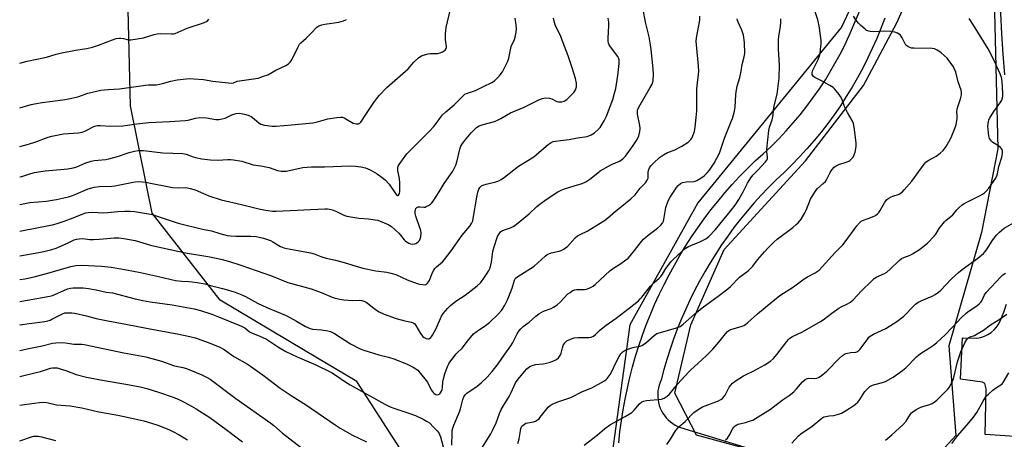
# Model space of a CAD drawing. Units: inches. Extents: x 1255768 to 1261768, y 557451 to 561452.
# Drawn here: x 1255768 to 1256211, y 558394 to 558583 of the extents above; entities that cross this region are included whole.
import ezdxf

# ---------------------------------------------------------------- set-up
doc = ezdxf.new("R2010")
doc.units = ezdxf.units.IN
doc.header["$MEASUREMENT"] = 0
for name, color, linetype in [('NTRL-Trees', 3, 'Continuous'), ('TRANS-Driveway', 251, 'Continuous'), ('Undefined', 1, 'Continuous')]:
    doc.layers.add(name, color=color, linetype=linetype)

msp = doc.modelspace()

# ---------------------------------------------------------------- linework, layer by layer
at = {"layer": 'NTRL-Trees'}
msp.add_lwpolyline([(1255939.47, 558389.91), (1255920.18, 558419.84), (1255896.86, 558433.7), (1255858.66, 558456.41), (1255828.11, 558495.59), (1255825.56, 558508.15), (1255818.31, 558543.91), (1255817.01, 558599.41), (1255809.17, 558634.02), (1255795.4, 558648.87), (1255799.12, 558664.13), (1255799.86, 558667.15), (1255809.17, 558683.64), (1255830.54, 558681.48), (1256138.21, 558627.67), (1256147.81, 558625.99), (1256156.87, 558619.13), (1256138.27, 558579.17), (1256073.62, 558500.16), (1256042.93, 558445.31), (1256034.45, 558383.28)], dxfattribs=at)
msp.add_lwpolyline([(1256179.85, 558609.46), (1256196.09, 558606.21), (1256196.25, 558606.72), (1256206.56, 558604.62), (1256208.59, 558524.54), (1256201.17, 558486.84), (1256186.43, 558435.91), (1256189.6, 558395.64), (1256165.52, 558369.25), (1256127.68, 558382.18), (1256121.3, 558382.5), (1256072.97, 558395.68), (1256063.18, 558414.62), (1256070.36, 558445.31), (1256085.38, 558479.26), (1256121.94, 558519.09), (1256148.06, 558553.05), (1256163.08, 558581.13), (1256170.26, 558597.45)], close=True, dxfattribs=at)
at = {"layer": 'TRANS-Driveway'}
for points in [[(1256211.76, 558557.75), (1256210.95, 558567.01), (1256210.35, 558576.29), (1256209.96, 558585.58), (1256209.8, 558594.88), (1256209.84, 558604.18), (1256209.62, 558606.71), (1256209.16, 558609.21), (1256208.48, 558611.66), (1256207.58, 558614.04), (1256206.47, 558616.33), (1256205.16, 558618.51), (1256203.65, 558620.56), (1256201.96, 558622.47), (1256234.4, 558616.88)], [(1256222.96, 558394.62), (1256202.88, 558396.03), (1256203.31, 558416.49), (1256202.77, 558418.88), (1256201.58, 558419.53), (1256191.81, 558420.89), (1256192.68, 558439.45), (1256199.11, 558439.36), (1256200.84, 558439.65), (1256202.5, 558440.17), (1256204.08, 558440.92), (1256205.54, 558441.88), (1256206.86, 558443.03), (1256208, 558444.36), (1256208.94, 558445.82), (1256209.68, 558447.41), (1256211.19, 558451.01), (1256212.52, 558454.68)]]:
    msp.add_lwpolyline(points, dxfattribs=at)
for points in [[(1256038.03, 558392.32, 0), (1256038.55, 558397.26, 0), (1256039.2, 558402.18, 0), (1256039.97, 558407.08, 0), (1256040.85, 558411.96, 0), (1256041.86, 558416.82, 0), (1256042.99, 558421.65, 0), (1256044.24, 558426.45, 0), (1256045.6, 558431.22, 0), (1256047.08, 558435.95, 0), (1256048.68, 558440.65, 0), (1256050.39, 558445.3, 0), (1256052.21, 558449.92, 0), (1256054.15, 558454.48, 0), (1256056.2, 558459, 0), (1256058.37, 558463.47, 0), (1256060.64, 558467.88, 0), (1256063.02, 558472.23, 0), (1256065.5, 558476.52, 0), (1256068.09, 558480.75, 0), (1256070.79, 558484.92, 0), (1256073.58, 558489.02, 0), (1256076.48, 558493.04, 0), (1256079.47, 558497, 0), (1256082.56, 558500.88, 0), (1256085.74, 558504.68, 0), (1256089.02, 558508.41, 0), (1256092.39, 558512.05, 0), (1256095.85, 558515.61, 0), (1256099.39, 558519.08, 0), (1256103.02, 558522.28, 0), (1256106.55, 558525.59, 0), (1256109.98, 558529.01, 0), (1256113.31, 558532.52, 0), (1256116.53, 558536.13, 0), (1256119.65, 558539.84, 0), (1256122.65, 558543.64, 0), (1256125.53, 558547.52, 0), (1256128.3, 558551.49, 0), (1256130.94, 558555.54, 0), (1256133.47, 558559.67, 0), (1256135.87, 558563.88, 0), (1256138.15, 558568.15, 0), (1256140.29, 558572.49, 0), (1256142.31, 558576.89, 0), (1256157.63, 558612.92, 0)], [(1256157.66, 558583.29, 0), (1256155.93, 558578.69, 0), (1256154.07, 558574.14, 0), (1256152.08, 558569.64, 0), (1256149.98, 558565.19, 0), (1256147.76, 558560.8, 0), (1256145.42, 558556.48, 0), (1256142.96, 558552.22, 0), (1256140.38, 558548.03, 0), (1256137.7, 558543.91, 0), (1256134.91, 558539.86, 0), (1256132, 558535.89, 0), (1256128.99, 558532, 0), (1256125.88, 558528.19, 0), (1256122.66, 558524.48, 0), (1256119.35, 558520.84, 0), (1256115.94, 558517.3, 0), (1256112.43, 558513.85, 0), (1256108.83, 558510.5, 0), (1256105.44, 558507.13, 0), (1256102.14, 558503.68, 0), (1256098.92, 558500.14, 0), (1256095.8, 558496.53, 0), (1256092.77, 558492.84, 0), (1256089.83, 558489.07, 0), (1256087, 558485.22, 0), (1256084.26, 558481.31, 0), (1256081.62, 558477.33, 0), (1256079.08, 558473.28, 0), (1256076.65, 558469.17, 0), (1256074.32, 558465, 0), (1256072.1, 558460.77, 0), (1256069.98, 558456.48, 0), (1256067.98, 558452.15, 0), (1256066.09, 558447.76, 0), (1256064.3, 558443.33, 0), (1256062.64, 558438.85, 0), (1256061.08, 558434.33, 0), (1256059.64, 558429.78, 0), (1256058.33, 558425.18, 0), (1256057.12, 558420.56, 0), (1256056.6, 558419.37, 0), (1256056.17, 558418.13, 0), (1256055.85, 558416.87, 0), (1256055.64, 558415.58, 0), (1256055.54, 558414.28, 0), (1256055.55, 558412.98, 0), (1256055.66, 558411.68, 0), (1256055.89, 558410.4, 0), (1256056.22, 558409.13, 0), (1256056.65, 558407.9, 0), (1256057.19, 558406.72, 0), (1256057.83, 558405.58, 0), (1256058.55, 558404.5, 0), (1256059.37, 558403.48, 0), (1256060.27, 558402.54, 0), (1256061.25, 558401.67, 0), (1256062.29, 558400.89, 0), (1256063.4, 558400.2, 0), (1256064.56, 558399.6, 0), (1256065.76, 558399.11, 0), (1256105.08, 558387.22, 0)]]:
    msp.add_polyline3d(points, dxfattribs=at)
at = {"layer": 'Undefined'}
for points, elevation in [([(1256115.89, 558392.17), (1256118.89, 558395.35), (1256119.89, 558396.28), (1256124.94, 558399.83), (1256129.39, 558403.42), (1256130.31, 558403.93), (1256131.14, 558404.18), (1256132.59, 558404.42), (1256134.7, 558404.61), (1256136.88, 558405.13), (1256138.19, 558405.65), (1256140.47, 558406.94), (1256143.37, 558408.74), (1256144.44, 558409.61), (1256145.5, 558410.61), (1256146.42, 558411.72), (1256148.75, 558415.34), (1256149.88, 558416.62), (1256150.93, 558417.55), (1256151.62, 558417.94), (1256152.62, 558418.31), (1256156.71, 558419.39), (1256158.06, 558419.87), (1256161.4, 558421.82), (1256165.7, 558424.75), (1256167.13, 558426), (1256171.94, 558430.92), (1256172.97, 558431.87), (1256174.17, 558432.72), (1256176.94, 558434.38), (1256179.53, 558436.16), (1256180.88, 558437.23), (1256183.27, 558439.32), (1256184.53, 558440.54), (1256188.11, 558444.33), (1256192.27, 558448.58), (1256194.37, 558450.58), (1256195.69, 558451.62), (1256199.08, 558453.85), (1256200.21, 558454.74), (1256200.92, 558455.51), (1256201.37, 558456.14), (1256202.62, 558458.78), (1256203.36, 558459.89), (1256207.85, 558464.67), (1256209.89, 558466.97), (1256210.82, 558467.87), (1256211.96, 558468.64)], 434), ([(1256157.95, 558393.47), (1256160.88, 558395.86), (1256165.96, 558400.48), (1256167.25, 558401.95), (1256169.25, 558405.1), (1256169.76, 558405.78), (1256170.27, 558406.27), (1256171.75, 558407.2), (1256173.85, 558408.25), (1256175.24, 558408.74), (1256177.94, 558409.55), (1256178.97, 558409.95), (1256179.96, 558410.57), (1256181.1, 558411.52), (1256186.06, 558416.41), (1256186.74, 558417.29), (1256187.29, 558418.28), (1256188.27, 558420.33), (1256188.79, 558421.66), (1256190.46, 558428.76), (1256191.94, 558433.15), (1256193.69, 558437.3), (1256194.58, 558438.69), (1256195.48, 558439.67), (1256196.13, 558440.01), (1256198.01, 558440.6), (1256199.32, 558441.28), (1256202.09, 558442.99), (1256205.29, 558445.33), (1256208.69, 558447.41), (1256212.65, 558450.11)], 436), ([(1256187.91, 558391.91), (1256190.49, 558395.58), (1256195.57, 558401.2), (1256197.56, 558403.75), (1256199.09, 558405.9), (1256201.93, 558411.01), (1256203.34, 558413.19), (1256204.37, 558414.23), (1256206.37, 558415.96), (1256207.53, 558416.84), (1256209.84, 558418.32), (1256210.44, 558418.83), (1256210.96, 558419.47), (1256213.52, 558423.68)], 438)]:
    msp.add_lwpolyline(points, dxfattribs=dict(at, elevation=elevation))
for points in [[(1255992.63, 558391.95, 426), (1255993.22, 558394.12, 426), (1255993.75, 558397.6, 426), (1255994, 558398.73, 426), (1255994.46, 558399.69, 426), (1255994.95, 558400.28, 426), (1255995.55, 558400.72, 426), (1255996.23, 558401.05, 426), (1255997.07, 558401.25, 426), (1255999.68, 558401.66, 426), (1256000.47, 558401.97, 426), (1256001.45, 558402.58, 426), (1256002.12, 558403.12, 426), (1256002.7, 558403.74, 426), (1256006.28, 558408.25, 426), (1256007.11, 558409.01, 426), (1256008.04, 558409.64, 426), (1256010.63, 558410.74, 426), (1256016.39, 558412.71, 426), (1256021.67, 558415.28, 426), (1256025.81, 558417.03, 426), (1256031.58, 558420.15, 426), (1256032.27, 558420.68, 426), (1256032.84, 558421.27, 426), (1256034.19, 558423.02, 426), (1256034.86, 558424.29, 426), (1256036.66, 558428.21, 426), (1256038.17, 558431.1, 426), (1256038.95, 558432.28, 426), (1256040.05, 558433.41, 426), (1256040.5, 558433.71, 426), (1256041.29, 558434.07, 426), (1256043.5, 558434.83, 426), (1256044.92, 558435.22, 426), (1256047.56, 558435.7, 426), (1256048.36, 558435.99, 426), (1256049.09, 558436.44, 426), (1256050.25, 558437.31, 426), (1256054, 558440.61, 426), (1256055.19, 558441.41, 426), (1256056.8, 558441.96, 426), (1256064.02, 558443.97, 426), (1256064.83, 558444.25, 426), (1256065.61, 558444.63, 426), (1256067.02, 558445.67, 426), (1256072.11, 558450.08, 426), (1256075.55, 558452.93, 426), (1256079.48, 558455.89, 426), (1256082.78, 558458.24, 426), (1256087.01, 558461.48, 426), (1256088.27, 558462.63, 426), (1256092.26, 558466.72, 426), (1256096.19, 558469.67, 426), (1256097.34, 558470.66, 426), (1256098.28, 558471.75, 426), (1256100.45, 558474.61, 426), (1256103.53, 558478.15, 426), (1256105.1, 558479.88, 426), (1256107.98, 558482.74, 426), (1256109.33, 558483.86, 426), (1256116.34, 558489.15, 426), (1256117.88, 558490.39, 426), (1256118.66, 558491.15, 426), (1256120, 558492.83, 426), (1256121.74, 558495.69, 426), (1256122.42, 558497.2, 426), (1256124.3, 558501.88, 426), (1256126.15, 558505.06, 426), (1256126.79, 558505.98, 426), (1256127.44, 558506.71, 426), (1256130.03, 558508.84, 426), (1256131.01, 558509.85, 426), (1256131.58, 558510.81, 426), (1256133.05, 558513.89, 426), (1256133.89, 558515.1, 426), (1256134.87, 558516.21, 426), (1256135.76, 558516.91, 426), (1256137.02, 558517.44, 426), (1256140.73, 558518.65, 426), (1256141.48, 558518.99, 426), (1256141.97, 558519.32, 426), (1256142.84, 558520.1, 426), (1256143.39, 558520.77, 426), (1256143.87, 558521.75, 426), (1256144.29, 558523.06, 426), (1256144.75, 558525.54, 426), (1256144.83, 558527.22, 426), (1256143.95, 558534.17, 426), (1256143.63, 558535.87, 426), (1256143.05, 558537.22, 426), (1256140.93, 558540.84, 426), (1256140.29, 558542.07, 426), (1256139.62, 558543.59, 426), (1256138.34, 558546.96, 426), (1256137.83, 558548.03, 426), (1256137.18, 558548.99, 426), (1256135.88, 558550.57, 426), (1256135.11, 558551.43, 426), (1256134.46, 558552.01, 426), (1256133.01, 558552.94, 426), (1256129.5, 558554.97, 426), (1256126.27, 558556.52, 426), (1256125.42, 558557.24, 426), (1256125.02, 558557.92, 426), (1256124.95, 558558.62, 426), (1256125.17, 558559.6, 426), (1256127.69, 558564.7, 426), (1256128.36, 558566.31, 426), (1256128.58, 558567.43, 426), (1256128.78, 558569.14, 426), (1256129.03, 558571.72, 426), (1256129.07, 558573.15, 426), (1256128.81, 558575.46, 426), (1256128.18, 558579.77, 426), (1256127.52, 558582.44, 426), (1256125.5, 558588.97, 426)], [(1255768.46, 558476.42, 418), (1255777, 558477.84, 418), (1255779.25, 558478.28, 418), (1255782.91, 558479.26, 418), (1255784.86, 558479.86, 418), (1255790, 558482.04, 418), (1255793, 558483.5, 418), (1255794.03, 558483.82, 418), (1255795.17, 558484.02, 418), (1255796.87, 558484.12, 418), (1255799.98, 558483.73, 418), (1255801.6, 558483.67, 418), (1255804.32, 558483.81, 418), (1255810.92, 558484.48, 418), (1255812.99, 558484.43, 418), (1255815.37, 558484.21, 418), (1255820.34, 558483.26, 418), (1255827.31, 558481.18, 418), (1255829.26, 558480.68, 418), (1255843.08, 558477.75, 418), (1255853.94, 558475.96, 418), (1255858.91, 558474.83, 418), (1255862.35, 558473.9, 418), (1255867.93, 558472.13, 418), (1255881.76, 558467.32, 418), (1255889.13, 558464.36, 418), (1255899.58, 558461.49, 418), (1255904.08, 558459.84, 418), (1255909.06, 558457.82, 418), (1255910.47, 558457.33, 418), (1255912.48, 558456.83, 418), (1255914.26, 558456.6, 418), (1255918.42, 558456.23, 418), (1255921.4, 558456.4, 418), (1255922.38, 558456.25, 418), (1255923.33, 558455.96, 418), (1255924.04, 558455.64, 418), (1255924.73, 558455.2, 418), (1255927.14, 558453.25, 418), (1255928.97, 558451.93, 418), (1255930.24, 558451.22, 418), (1255932.38, 558450.21, 418), (1255937.82, 558448.21, 418), (1255941.81, 558447.16, 418), (1255944.81, 558446.47, 418), (1255945.53, 558446.2, 418), (1255946.2, 558445.72, 418), (1255946.75, 558445.06, 418), (1255948.78, 558441.47, 418), (1255949.83, 558440.14, 418), (1255950.46, 558439.65, 418), (1255951.39, 558439.18, 418), (1255952.1, 558439.01, 418), (1255952.55, 558439.08, 418), (1255953.37, 558439.61, 418), (1255953.92, 558440.2, 418), (1255954.26, 558440.69, 418), (1255955.8, 558443.63, 418), (1255958.18, 558449.17, 418), (1255958.99, 558450.37, 418), (1255961.04, 558452.84, 418), (1255962.28, 558454.02, 418), (1255964.73, 558455.99, 418), (1255968.87, 558458.71, 418), (1255974.26, 558462.81, 418), (1255975.75, 558464.22, 418), (1255977.02, 558465.81, 418), (1255979.32, 558469.45, 418), (1255980.09, 558470.98, 418), (1255980.72, 558473.54, 418), (1255981.36, 558478.25, 418), (1255981.74, 558480, 418), (1255983.48, 558485.1, 418), (1255984.13, 558486.32, 418), (1255984.8, 558487.13, 418), (1255985.67, 558487.7, 418), (1255989.24, 558489.02, 418), (1255990.56, 558489.62, 418), (1255991.28, 558490.07, 418), (1255997.75, 558495.21, 418), (1256001.19, 558498.52, 418), (1256002.54, 558499.66, 418), (1256005.38, 558501.74, 418), (1256010.51, 558505.09, 418), (1256011.71, 558505.74, 418), (1256013.19, 558506.37, 418), (1256017.93, 558507.86, 418), (1256021.57, 558508.91, 418), (1256023.12, 558509.58, 418), (1256025.01, 558510.79, 418), (1256028.54, 558513.73, 418), (1256029.7, 558514.58, 418), (1256034.77, 558517.4, 418), (1256038.38, 558519.02, 418), (1256039.8, 558520.05, 418), (1256041.07, 558521.25, 418), (1256044.52, 558525.96, 418), (1256046.26, 558528.73, 418), (1256047.01, 558530.32, 418), (1256047.52, 558532.27, 418), (1256047.61, 558533.59, 418), (1256047.45, 558534.94, 418), (1256046.45, 558540.05, 418), (1256046.38, 558541.14, 418), (1256046.49, 558541.92, 418), (1256047.01, 558543.22, 418), (1256052.18, 558552.05, 418), (1256052.98, 558553.57, 418), (1256053.42, 558555.02, 418), (1256053.57, 558557.9, 418), (1256053.41, 558560.55, 418), (1256052.53, 558569.23, 418), (1256052.25, 558571.28, 418), (1256051.64, 558574.89, 418), (1256050.08, 558581.53, 418), (1256049.01, 558587.2, 418)], [(1255768.47, 558525.51, 410), (1255772.38, 558526.54, 410), (1255775.74, 558527.69, 410), (1255781.24, 558529.71, 410), (1255782.94, 558530.19, 410), (1255788.23, 558531.22, 410), (1255794.78, 558531.75, 410), (1255796.5, 558532, 410), (1255798.05, 558532.55, 410), (1255802.14, 558534.67, 410), (1255803.33, 558535.01, 410), (1255804.71, 558535.04, 410), (1255809.38, 558534.69, 410), (1255814.93, 558534.83, 410), (1255821.18, 558535.69, 410), (1255826.6, 558536.3, 410), (1255835.94, 558536.76, 410), (1255842.98, 558537.24, 410), (1255844.21, 558537.43, 410), (1255847.51, 558538.28, 410), (1255849.51, 558538.55, 410), (1255852.44, 558538.48, 410), (1255856.67, 558537.76, 410), (1255858.08, 558537.68, 410), (1255859.51, 558537.92, 410), (1255860.91, 558538.33, 410), (1255863.96, 558539.85, 410), (1255864.74, 558540.16, 410), (1255865.85, 558540.39, 410), (1255867.28, 558540.5, 410), (1255868.14, 558540.43, 410), (1255869.56, 558540.13, 410), (1255871.22, 558539.6, 410), (1255872.54, 558539.04, 410), (1255873.95, 558538.05, 410), (1255876.14, 558536.06, 410), (1255876.88, 558535.63, 410), (1255878.57, 558535.2, 410), (1255882.09, 558534.65, 410), (1255883.85, 558534.68, 410), (1255890.73, 558535.27, 410), (1255900.28, 558536.23, 410), (1255901.89, 558536.52, 410), (1255907.07, 558537.93, 410), (1255911.16, 558538.56, 410), (1255912.9, 558538.74, 410), (1255913.74, 558538.69, 410), (1255914.5, 558538.43, 410), (1255918.51, 558536.11, 410), (1255919.87, 558535.73, 410), (1255920.92, 558535.69, 410), (1255921.54, 558535.97, 410), (1255922.02, 558536.48, 410), (1255924.14, 558539.95, 410), (1255927.75, 558545.26, 410), (1255929.11, 558547.16, 410), (1255930.25, 558548.48, 410), (1255933.67, 558552.09, 410), (1255943.25, 558560.49, 410), (1255945.86, 558563.45, 410), (1255947.9, 558565.41, 410), (1255948.56, 558565.92, 410), (1255949.29, 558566.33, 410), (1255950.61, 558566.81, 410), (1255952.24, 558567.28, 410), (1255953.35, 558567.42, 410), (1255956.48, 558567.4, 410), (1255957.6, 558567.62, 410), (1255958.68, 558568.08, 410), (1255959.43, 558568.51, 410), (1255959.85, 558568.87, 410), (1255960.27, 558569.55, 410), (1255960.43, 558570.06, 410), (1255960.47, 558570.58, 410), (1255960.18, 558572.44, 410), (1255960.08, 558573.58, 410), (1255960.06, 558576.16, 410), (1255960.13, 558577.58, 410), (1255960.4, 558579.03, 410), (1255962.33, 558587.33, 410)], [(1255768.46, 558465.7, 420), (1255770.79, 558466.09, 420), (1255774.97, 558466.91, 420), (1255782.24, 558468.85, 420), (1255791.49, 558471.6, 420), (1255792.9, 558471.94, 420), (1255793.78, 558472.06, 420), (1255796.46, 558472.13, 420), (1255805.26, 558471.75, 420), (1255809.55, 558471.22, 420), (1255816.49, 558470.09, 420), (1255822.74, 558468.89, 420), (1255830.87, 558467.15, 420), (1255838.56, 558465.35, 420), (1255841.42, 558464.93, 420), (1255844.57, 558464.85, 420), (1255846.03, 558464.73, 420), (1255848.35, 558464.44, 420), (1255850.05, 558464.13, 420), (1255851.74, 558463.74, 420), (1255854.98, 558462.81, 420), (1255859.7, 558461.68, 420), (1255863.4, 558460.63, 420), (1255865.45, 558459.96, 420), (1255868.45, 558458.84, 420), (1255870.1, 558458.13, 420), (1255875.5, 558455.15, 420), (1255879.72, 558453.15, 420), (1255888.39, 558449.49, 420), (1255893, 558447.02, 420), (1255897.02, 558444.62, 420), (1255898.06, 558444.08, 420), (1255899.11, 558443.71, 420), (1255900.2, 558443.46, 420), (1255904.25, 558443.12, 420), (1255907.03, 558442.64, 420), (1255908.35, 558442.28, 420), (1255910.04, 558441.4, 420), (1255917.25, 558436.82, 420), (1255921.66, 558434.53, 420), (1255923.32, 558433.92, 420), (1255930.11, 558431.82, 420), (1255934.33, 558430.78, 420), (1255937.18, 558429.89, 420), (1255942.77, 558427.61, 420), (1255945.44, 558426.36, 420), (1255946.7, 558425.62, 420), (1255947.53, 558424.88, 420), (1255948.66, 558423.64, 420), (1255950.78, 558421.11, 420), (1255951.89, 558419.56, 420), (1255953.62, 558416.16, 420), (1255954.42, 558414.95, 420), (1255954.98, 558414.44, 420), (1255955.62, 558414.07, 420), (1255956.31, 558413.9, 420), (1255956.94, 558414, 420), (1255957.5, 558414.35, 420), (1255957.84, 558414.74, 420), (1255958.25, 558415.43, 420), (1255958.56, 558416.19, 420), (1255958.74, 558417.21, 420), (1255958.79, 558419.65, 420), (1255959.08, 558421.06, 420), (1255959.77, 558423.27, 420), (1255960.96, 558426.53, 420), (1255961.52, 558427.85, 420), (1255961.93, 558428.57, 420), (1255963.45, 558430.45, 420), (1255964.67, 558432.19, 420), (1255965.25, 558432.79, 420), (1255967.52, 558434.82, 420), (1255969.9, 558438.03, 420), (1255972.67, 558441.25, 420), (1255974.22, 558442.51, 420), (1255978.01, 558445, 420), (1255979.78, 558446.34, 420), (1255983.86, 558450.27, 420), (1255985.28, 558451.8, 420), (1255985.91, 558452.73, 420), (1255986.76, 558454.21, 420), (1255987.88, 558456.6, 420), (1255990.05, 558461.8, 420), (1255991.02, 558465.5, 420), (1255991.56, 558466.34, 420), (1255992.58, 558467.13, 420), (1255998.28, 558470.64, 420), (1255999.97, 558471.77, 420), (1256004.92, 558476.2, 420), (1256005.83, 558476.92, 420), (1256006.58, 558477.32, 420), (1256007.65, 558477.67, 420), (1256011.25, 558478.4, 420), (1256012.03, 558478.73, 420), (1256013.27, 558479.42, 420), (1256014.22, 558480.05, 420), (1256014.88, 558480.61, 420), (1256018.43, 558484.41, 420), (1256019.46, 558485.31, 420), (1256020.93, 558486.14, 420), (1256023.81, 558487.53, 420), (1256031.58, 558492.28, 420), (1256032.97, 558493.25, 420), (1256036.57, 558496.51, 420), (1256039.43, 558498.7, 420), (1256043.44, 558501.95, 420), (1256045.34, 558503.81, 420), (1256047.7, 558506.79, 420), (1256050.1, 558509.23, 420), (1256050.81, 558510.33, 420), (1256051.16, 558511.29, 420), (1256051.24, 558512.14, 420), (1256051.23, 558514.18, 420), (1256051.47, 558515.25, 420), (1256051.81, 558515.96, 420), (1256052.39, 558516.86, 420), (1256053.74, 558518.26, 420), (1256056.39, 558520.61, 420), (1256058.05, 558521.84, 420), (1256059.91, 558522.81, 420), (1256062.88, 558523.95, 420), (1256066.3, 558525.7, 420), (1256069.18, 558527.52, 420), (1256069.82, 558528.04, 420), (1256070.37, 558528.62, 420), (1256070.84, 558529.28, 420), (1256071.33, 558530.28, 420), (1256072.06, 558532.34, 420), (1256072.36, 558534.18, 420), (1256072.88, 558538.63, 420), (1256073.07, 558541.66, 420), (1256073.06, 558548.62, 420), (1256073.15, 558551.48, 420), (1256073.95, 558559.46, 420), (1256073.85, 558561.71, 420), (1256072.91, 558571.41, 420), (1256072.84, 558572.82, 420), (1256072.99, 558574.39, 420), (1256074.46, 558582.41, 420), (1256074.53, 558584.19, 420)], [(1255768.47, 558511.83, 412), (1255769.42, 558512.09, 412), (1255773.51, 558513.38, 412), (1255775.17, 558513.78, 412), (1255779.95, 558514.62, 412), (1255788.5, 558515.29, 412), (1255790.19, 558515.5, 412), (1255792.47, 558515.94, 412), (1255794.15, 558516.42, 412), (1255798.21, 558518.15, 412), (1255800.55, 558518.99, 412), (1255801.96, 558519.25, 412), (1255807.2, 558519.75, 412), (1255808.64, 558519.98, 412), (1255812.5, 558521.12, 412), (1255817.68, 558522.84, 412), (1255820.13, 558523.51, 412), (1255821.7, 558523.79, 412), (1255822.74, 558523.81, 412), (1255824.2, 558523.7, 412), (1255832.93, 558522.7, 412), (1255841.92, 558522.39, 412), (1255843.34, 558522.06, 412), (1255846.5, 558520.83, 412), (1255847.52, 558520.53, 412), (1255850.37, 558520.06, 412), (1255854.36, 558519.58, 412), (1255857.83, 558519.37, 412), (1255862, 558519.75, 412), (1255863.44, 558519.74, 412), (1255864.6, 558519.6, 412), (1255868.34, 558518.92, 412), (1255873.49, 558517.37, 412), (1255877, 558516.79, 412), (1255880.67, 558516.04, 412), (1255884.51, 558514.74, 412), (1255886.09, 558514.42, 412), (1255887.26, 558514.39, 412), (1255888.42, 558514.5, 412), (1255895.85, 558516.03, 412), (1255899.7, 558516.4, 412), (1255905.65, 558516.45, 412), (1255917.14, 558516.86, 412), (1255919.52, 558516.72, 412), (1255921.89, 558516.47, 412), (1255924.07, 558515.88, 412), (1255926.17, 558515.09, 412), (1255929.34, 558513.27, 412), (1255931.62, 558511.64, 412), (1255932.9, 558510.53, 412), (1255934.65, 558508.57, 412), (1255937.84, 558503.97, 412), (1255938.46, 558503.45, 412), (1255938.6, 558503.43, 412), (1255938.87, 558503.6, 412), (1255939.29, 558504.43, 412), (1255939.46, 558505.25, 412), (1255939.56, 558509.1, 412), (1255939.34, 558511.14, 412), (1255938.6, 558514.62, 412), (1255938.53, 558515.49, 412), (1255938.58, 558515.96, 412), (1255938.8, 558516.68, 412), (1255939.21, 558517.43, 412), (1255942.61, 558522.25, 412), (1255952.77, 558532.47, 412), (1255954.76, 558534.58, 412), (1255955.89, 558535.91, 412), (1255957.72, 558538.56, 412), (1255958.72, 558539.77, 412), (1255960.2, 558541.18, 412), (1255963.87, 558544.33, 412), (1255967.95, 558548.4, 412), (1255968.79, 558549.02, 412), (1255969.46, 558549.4, 412), (1255973.5, 558550.69, 412), (1255977.1, 558552.52, 412), (1255980.88, 558554.31, 412), (1255982.02, 558555.12, 412), (1255983.51, 558556.42, 412), (1255984.63, 558557.74, 412), (1255985.66, 558559.13, 412), (1255986.8, 558561.21, 412), (1255988.06, 558563.91, 412), (1255988.48, 558565.31, 412), (1255989.26, 558569.04, 412), (1255989.63, 558570.45, 412), (1255991.1, 558573.69, 412), (1255991.46, 558574.75, 412), (1255991.88, 558576.93, 412), (1255992, 558578.58, 412), (1255991.83, 558580.34, 412), (1255991.35, 558583.29, 412)], [(1255768.47, 558499.44, 414), (1255773.04, 558500.35, 414), (1255780.53, 558501, 414), (1255783.04, 558501.36, 414), (1255785.02, 558501.77, 414), (1255790.4, 558502.96, 414), (1255792.25, 558503.48, 414), (1255793.78, 558504.06, 414), (1255799.34, 558506.49, 414), (1255800.9, 558507.02, 414), (1255801.94, 558507.29, 414), (1255804.18, 558507.55, 414), (1255809.94, 558507.72, 414), (1255811.38, 558507.85, 414), (1255812.79, 558508.09, 414), (1255818.71, 558509.38, 414), (1255820.45, 558509.68, 414), (1255822.1, 558509.73, 414), (1255825.04, 558509.44, 414), (1255837.19, 558507.16, 414), (1255839.85, 558507.03, 414), (1255843.2, 558507.07, 414), (1255845.18, 558506.73, 414), (1255847.4, 558506.11, 414), (1255851.14, 558504.36, 414), (1255853.52, 558503.37, 414), (1255859.07, 558501.54, 414), (1255868.27, 558499.53, 414), (1255876.05, 558497.53, 414), (1255878.3, 558497.02, 414), (1255880.13, 558496.69, 414), (1255882.14, 558496.5, 414), (1255883.9, 558496.47, 414), (1255905.78, 558497.45, 414), (1255906.88, 558497.45, 414), (1255907.92, 558497.34, 414), (1255909.03, 558497.03, 414), (1255910.68, 558496.43, 414), (1255914.33, 558494.66, 414), (1255915.69, 558494.23, 414), (1255921.09, 558493.29, 414), (1255925.47, 558492.97, 414), (1255928.41, 558492.63, 414), (1255929.56, 558492.4, 414), (1255930.67, 558492.02, 414), (1255934.2, 558490.46, 414), (1255934.97, 558490.04, 414), (1255935.69, 558489.51, 414), (1255939.02, 558486.53, 414), (1255939.81, 558485.65, 414), (1255941.45, 558483.56, 414), (1255942.04, 558482.99, 414), (1255942.76, 558482.47, 414), (1255943.53, 558482.03, 414), (1255944.34, 558481.71, 414), (1255945.15, 558481.63, 414), (1255946.24, 558481.74, 414), (1255946.75, 558481.91, 414), (1255947.19, 558482.18, 414), (1255947.79, 558482.71, 414), (1255948.27, 558483.34, 414), (1255948.62, 558484.09, 414), (1255948.87, 558484.89, 414), (1255949.15, 558486.51, 414), (1255948.95, 558487.76, 414), (1255947.07, 558492.82, 414), (1255946.65, 558494.27, 414), (1255946.44, 558495.45, 414), (1255946.39, 558496.34, 414), (1255946.51, 558497.12, 414), (1255946.68, 558497.6, 414), (1255947.12, 558498.12, 414), (1255947.76, 558498.36, 414), (1255948.58, 558498.39, 414), (1255950.3, 558498.28, 414), (1255950.85, 558498.33, 414), (1255951.37, 558498.5, 414), (1255952.36, 558499.03, 414), (1255953.3, 558499.67, 414), (1255953.94, 558500.22, 414), (1255954.5, 558500.91, 414), (1255957.23, 558505.19, 414), (1255959.43, 558508.83, 414), (1255963.28, 558514.43, 414), (1255964.16, 558515.88, 414), (1255964.67, 558517.19, 414), (1255965.26, 558519.07, 414), (1255966.53, 558524.35, 414), (1255967, 558525.69, 414), (1255967.36, 558526.45, 414), (1255968.58, 558528.11, 414), (1255971.61, 558531.76, 414), (1255972.57, 558532.79, 414), (1255974.05, 558534.06, 414), (1255975.24, 558534.81, 414), (1255977.01, 558535.46, 414), (1255982.02, 558536.86, 414), (1255983.38, 558537.32, 414), (1255984.87, 558538.1, 414), (1255989.3, 558540.72, 414), (1255995.38, 558543.25, 414), (1256001.7, 558546.37, 414), (1256003.6, 558547.16, 414), (1256004.97, 558547.36, 414), (1256006.89, 558547.28, 414), (1256007.94, 558546.94, 414), (1256010.13, 558545.82, 414), (1256010.94, 558545.64, 414), (1256012.34, 558545.65, 414), (1256013.42, 558545.9, 414), (1256013.9, 558546.17, 414), (1256014.57, 558546.71, 414), (1256017.71, 558549.8, 414), (1256018.07, 558550.25, 414), (1256018.49, 558551, 414), (1256018.93, 558552.34, 414), (1256018.97, 558553.2, 414), (1256018.91, 558554.06, 414), (1256018.55, 558556.06, 414), (1256017.02, 558560.98, 414), (1256015.23, 558566.39, 414), (1256013.37, 558571.03, 414), (1256011.88, 558575.09, 414), (1256009.4, 558580.31, 414), (1256008.86, 558581.87, 414), (1256008.65, 558583.27, 414)], [(1255768.47, 558487.48, 416), (1255769.98, 558487.79, 416), (1255781.57, 558489.97, 416), (1255783.85, 558490.47, 416), (1255785.78, 558491, 416), (1255788.48, 558491.93, 416), (1255792.59, 558493.43, 416), (1255796.54, 558495.13, 416), (1255798.15, 558495.68, 416), (1255799.24, 558495.93, 416), (1255801.24, 558495.97, 416), (1255806.27, 558495.7, 416), (1255808.15, 558495.82, 416), (1255812.55, 558496.32, 416), (1255815.79, 558496.51, 416), (1255818.1, 558496.5, 416), (1255820.14, 558496.28, 416), (1255826.34, 558495.31, 416), (1255828.07, 558494.95, 416), (1255830.81, 558494.12, 416), (1255836.11, 558492.2, 416), (1255839.83, 558491.1, 416), (1255850.68, 558488.44, 416), (1255854.69, 558487.57, 416), (1255858.49, 558486.38, 416), (1255861.77, 558485.54, 416), (1255863.17, 558485.33, 416), (1255865.77, 558485.16, 416), (1255872.47, 558485.17, 416), (1255874.81, 558485.01, 416), (1255876.25, 558484.82, 416), (1255878.22, 558484.27, 416), (1255881.25, 558483.21, 416), (1255882.28, 558482.69, 416), (1255885.74, 558480.6, 416), (1255887.27, 558479.97, 416), (1255888.7, 558479.66, 416), (1255893.63, 558478.82, 416), (1255899.34, 558477.66, 416), (1255900.92, 558477.2, 416), (1255903.9, 558476.12, 416), (1255906.38, 558475.33, 416), (1255910.52, 558474.37, 416), (1255913.35, 558473.62, 416), (1255922.84, 558470.83, 416), (1255928.69, 558469.62, 416), (1255933.66, 558468.97, 416), (1255935.39, 558468.6, 416), (1255937.65, 558467.92, 416), (1255942.86, 558465.61, 416), (1255947.22, 558463.96, 416), (1255948.33, 558463.65, 416), (1255949.78, 558463.41, 416), (1255950.62, 558463.38, 416), (1255951.13, 558463.49, 416), (1255951.57, 558463.75, 416), (1255951.97, 558464.13, 416), (1255952.82, 558465.3, 416), (1255954.11, 558468.55, 416), (1255954.78, 558469.88, 416), (1255955.26, 558470.61, 416), (1255956.06, 558471.44, 416), (1255958.63, 558473.68, 416), (1255959.55, 558474.68, 416), (1255962.61, 558478.67, 416), (1255967.58, 558485.61, 416), (1255970.92, 558489.7, 416), (1255971.73, 558490.87, 416), (1255972.27, 558492.08, 416), (1255972.56, 558493.18, 416), (1255974.1, 558502.73, 416), (1255974.56, 558505.04, 416), (1255974.98, 558506.41, 416), (1255975.44, 558507.08, 416), (1255976.27, 558507.78, 416), (1255977.24, 558508.31, 416), (1255978.35, 558508.63, 416), (1255982.62, 558509.6, 416), (1255984.01, 558510.14, 416), (1255985.06, 558510.7, 416), (1255986.52, 558511.74, 416), (1255992.95, 558516.66, 416), (1255999.76, 558520.87, 416), (1256002.25, 558522.94, 416), (1256006.22, 558526.45, 416), (1256007.55, 558527.34, 416), (1256008.52, 558527.72, 416), (1256009.58, 558527.97, 416), (1256011.79, 558528.27, 416), (1256015.74, 558528.63, 416), (1256019.44, 558529.37, 416), (1256023.76, 558530.1, 416), (1256024.57, 558530.33, 416), (1256025.59, 558530.75, 416), (1256027.03, 558531.73, 416), (1256028.82, 558533.28, 416), (1256029.61, 558534.14, 416), (1256031.43, 558537.09, 416), (1256032.49, 558539.17, 416), (1256035.27, 558546.7, 416), (1256036.13, 558549.46, 416), (1256036.68, 558551.7, 416), (1256037.65, 558557.41, 416), (1256038.16, 558562.88, 416), (1256038.19, 558563.74, 416), (1256038.12, 558564.57, 416), (1256037.9, 558565.36, 416), (1256037.54, 558566.09, 416), (1256034.22, 558570.31, 416), (1256033.65, 558571.27, 416), (1256033.38, 558572.05, 416), (1256033.23, 558572.88, 416), (1256033.2, 558574.05, 416), (1256033.32, 558577.31, 416), (1256033.53, 558579.72, 416), (1256033.51, 558581.51, 416), (1256033.24, 558583.27, 416)], [(1255768.47, 558563.06, 406), (1255771.89, 558563.96, 406), (1255780.54, 558565.78, 406), (1255784.8, 558567.02, 406), (1255786.73, 558567.49, 406), (1255793.57, 558568.8, 406), (1255798.72, 558569.65, 406), (1255801.2, 558570.2, 406), (1255803.95, 558571.1, 406), (1255810.25, 558573.58, 406), (1255811.88, 558574.08, 406), (1255813.2, 558574.26, 406), (1255814.01, 558574.26, 406), (1255815.15, 558574.08, 406), (1255817.36, 558573.55, 406), (1255818.53, 558573.54, 406), (1255824.13, 558574.45, 406), (1255828.92, 558575.94, 406), (1255830.31, 558576.26, 406), (1255831.67, 558576.34, 406), (1255836.81, 558576.2, 406), (1255837.67, 558576.26, 406), (1255838.47, 558576.43, 406), (1255839.75, 558576.91, 406), (1255843.76, 558578.76, 406), (1255851.13, 558581.17, 406), (1255852.48, 558581.74, 406), (1255853.08, 558582.19, 406), (1255853.56, 558582.8, 406)], [(1255768.47, 558542.95, 408), (1255773.58, 558544.4, 408), (1255775.15, 558544.78, 408), (1255778.5, 558545.3, 408), (1255787.86, 558546.52, 408), (1255791.27, 558547.06, 408), (1255795, 558548.09, 408), (1255799.16, 558549.5, 408), (1255804.94, 558550.84, 408), (1255808.2, 558551.24, 408), (1255813.43, 558551.5, 408), (1255825.01, 558553.15, 408), (1255826.42, 558553.25, 408), (1255828.94, 558553.23, 408), (1255830.08, 558553.32, 408), (1255832.66, 558553.85, 408), (1255836.51, 558554.89, 408), (1255839.31, 558555.49, 408), (1255840.73, 558555.72, 408), (1255844.76, 558556.06, 408), (1255846.8, 558556.04, 408), (1255851.22, 558555.63, 408), (1255855.34, 558554.99, 408), (1255863.81, 558554.07, 408), (1255864.59, 558554.17, 408), (1255866.32, 558554.86, 408), (1255867.37, 558555.14, 408), (1255873.72, 558555.96, 408), (1255875.73, 558556.34, 408), (1255878.2, 558557.13, 408), (1255880.08, 558557.85, 408), (1255883.71, 558559.91, 408), (1255888.13, 558562.03, 408), (1255889.36, 558562.77, 408), (1255890.22, 558563.52, 408), (1255890.88, 558564.47, 408), (1255893.55, 558570.09, 408), (1255894.42, 558571.55, 408), (1255895, 558572.16, 408), (1255897.36, 558574.25, 408), (1255899.67, 558576.46, 408), (1255902.16, 558579.26, 408), (1255903, 558579.78, 408), (1255904.35, 558580.22, 408), (1255905.78, 558580.51, 408), (1255911.99, 558581.42, 408), (1255914.22, 558582.05, 408), (1255915.52, 558582.6, 408)], [(1255962.93, 558391.24, 422), (1255963.01, 558396.62, 422), (1255963.1, 558397.74, 422), (1255963.32, 558398.83, 422), (1255963.81, 558400.2, 422), (1255966.35, 558406.16, 422), (1255966.77, 558407.54, 422), (1255967.78, 558411.69, 422), (1255968.28, 558412.95, 422), (1255968.88, 558413.83, 422), (1255969.7, 558414.6, 422), (1255974.26, 558417.79, 422), (1255976.16, 558419.26, 422), (1255978.72, 558421.81, 422), (1255980.98, 558424.31, 422), (1255983.78, 558427.77, 422), (1255986.67, 558432.21, 422), (1255989.45, 558435.82, 422), (1255990.19, 558437.08, 422), (1255992.23, 558441.26, 422), (1255993.05, 558442.45, 422), (1255993.97, 558443.57, 422), (1255995.04, 558444.55, 422), (1255997.73, 558446.59, 422), (1256000.64, 558449.25, 422), (1256002.01, 558450.35, 422), (1256003.01, 558450.94, 422), (1256004.07, 558451.43, 422), (1256007.63, 558452.69, 422), (1256008.63, 558453.24, 422), (1256010.29, 558454.35, 422), (1256011.59, 558455.46, 422), (1256015.14, 558459.21, 422), (1256016.06, 558459.94, 422), (1256017.06, 558460.58, 422), (1256018.11, 558461.09, 422), (1256019.12, 558461.3, 422), (1256022.57, 558461.27, 422), (1256023.41, 558461.36, 422), (1256024.73, 558461.83, 422), (1256026.47, 558462.77, 422), (1256027.34, 558463.48, 422), (1256033.93, 558469.63, 422), (1256035.12, 558470.5, 422), (1256038.95, 558472.99, 422), (1256042.17, 558475.35, 422), (1256043.2, 558476.4, 422), (1256045.12, 558478.7, 422), (1256048.27, 558482.85, 422), (1256049.18, 558483.94, 422), (1256051.17, 558485.61, 422), (1256055.47, 558488.78, 422), (1256056.74, 558489.97, 422), (1256057.67, 558491.07, 422), (1256058.1, 558491.96, 422), (1256058.31, 558492.78, 422), (1256059.14, 558498.11, 422), (1256060.2, 558501.04, 422), (1256061.05, 558502.8, 422), (1256062.58, 558504.97, 422), (1256063.94, 558507.08, 422), (1256064.65, 558507.98, 422), (1256065.72, 558508.95, 422), (1256066.73, 558509.39, 422), (1256068.39, 558509.69, 422), (1256071.83, 558509.86, 422), (1256072.38, 558509.97, 422), (1256073.17, 558510.3, 422), (1256074.94, 558511.34, 422), (1256076.37, 558512.36, 422), (1256077.83, 558513.77, 422), (1256078.76, 558514.91, 422), (1256080.94, 558518.09, 422), (1256083.35, 558522.6, 422), (1256083.83, 558523.88, 422), (1256085.56, 558529.32, 422), (1256087.02, 558533.1, 422), (1256088.64, 558536.78, 422), (1256089.14, 558538.13, 422), (1256090.07, 558541.5, 422), (1256090.44, 558543.2, 422), (1256090.66, 558548.89, 422), (1256090.97, 558551.08, 422), (1256091.33, 558552.73, 422), (1256092.43, 558556.63, 422), (1256093, 558559.45, 422), (1256093.49, 558562.47, 422), (1256094.43, 558565.81, 422), (1256094.67, 558567.37, 422), (1256094.59, 558572.26, 422), (1256094.12, 558575.65, 422), (1256093.36, 558577.84, 422), (1256091.69, 558581.47, 422), (1256091.45, 558582.23, 422), (1256091.31, 558583.02, 422)], [(1255975.62, 558388.74, 424), (1255980.41, 558396.35, 424), (1255981.35, 558398.18, 424), (1255982.79, 558401.29, 424), (1255984.35, 558405.42, 424), (1255985.16, 558407.22, 424), (1255985.98, 558408.71, 424), (1255988.75, 558413.09, 424), (1255989.62, 558414.9, 424), (1255990.9, 558417.91, 424), (1255991.58, 558419.22, 424), (1255992.77, 558420.89, 424), (1255995.6, 558424.41, 424), (1255996.65, 558425.48, 424), (1255997.55, 558426.25, 424), (1255998.3, 558426.7, 424), (1255999.1, 558427.04, 424), (1256000.49, 558427.44, 424), (1256003.91, 558427.83, 424), (1256006.68, 558428.36, 424), (1256008.01, 558428.81, 424), (1256010.02, 558429.82, 424), (1256010.88, 558430.48, 424), (1256011.63, 558431.54, 424), (1256012.04, 558432.54, 424), (1256012.61, 558435.01, 424), (1256012.96, 558436.07, 424), (1256013.67, 558437.18, 424), (1256014.21, 558437.76, 424), (1256014.64, 558438.1, 424), (1256016.21, 558438.93, 424), (1256017.86, 558439.5, 424), (1256019.73, 558439.67, 424), (1256022.7, 558439.57, 424), (1256024.49, 558439.64, 424), (1256025.65, 558439.83, 424), (1256026.67, 558440.27, 424), (1256027.59, 558440.92, 424), (1256029.4, 558442.75, 424), (1256030.99, 558444.07, 424), (1256032.4, 558445.15, 424), (1256036.84, 558448.29, 424), (1256042.75, 558452.83, 424), (1256046.83, 558456.19, 424), (1256047.67, 558456.99, 424), (1256048.39, 558457.82, 424), (1256052.29, 558462.69, 424), (1256053.9, 558464.32, 424), (1256056.12, 558466.28, 424), (1256056.95, 558467.11, 424), (1256057.67, 558468.1, 424), (1256059.18, 558470.74, 424), (1256061.64, 558473.88, 424), (1256062.66, 558474.93, 424), (1256066.35, 558478.33, 424), (1256067.89, 558479.69, 424), (1256069.31, 558480.61, 424), (1256070.37, 558481.09, 424), (1256074.52, 558482.68, 424), (1256077.16, 558483.96, 424), (1256078.49, 558485.05, 424), (1256081.52, 558488.16, 424), (1256086.71, 558494.67, 424), (1256088.77, 558497.12, 424), (1256090.32, 558499.22, 424), (1256091.96, 558501.78, 424), (1256093.95, 558505.11, 424), (1256095.86, 558509.11, 424), (1256097.45, 558511.48, 424), (1256098.51, 558512.81, 424), (1256100.72, 558515.06, 424), (1256103.9, 558518.48, 424), (1256104.57, 558519.38, 424), (1256104.85, 558520.15, 424), (1256104.9, 558520.94, 424), (1256104.61, 558523.16, 424), (1256104.58, 558524.32, 424), (1256105.52, 558532.76, 424), (1256105.84, 558534.18, 424), (1256107, 558537.51, 424), (1256107.33, 558538.83, 424), (1256107.49, 558539.92, 424), (1256107.74, 558543.25, 424), (1256109.26, 558549.09, 424), (1256110.18, 558556.33, 424), (1256110.27, 558562.23, 424), (1256109.92, 558569.28, 424), (1256109.93, 558573.57, 424), (1256110.07, 558575.2, 424), (1256110.79, 558579.59, 424), (1256110.97, 558581.52, 424), (1256110.99, 558582.97, 424)], [(1256022.45, 558391.26, 428), (1256028.23, 558395.73, 428), (1256031.79, 558398.66, 428), (1256034.3, 558400.56, 428), (1256035.57, 558401.3, 428), (1256040.87, 558404.04, 428), (1256043.85, 558405.98, 428), (1256044.92, 558406.98, 428), (1256047.38, 558409.87, 428), (1256048.4, 558410.74, 428), (1256049.09, 558411.08, 428), (1256050.43, 558411.34, 428), (1256057.28, 558411.97, 428), (1256058.35, 558412.33, 428), (1256059.81, 558413.25, 428), (1256060.63, 558414.08, 428), (1256064.62, 558418.85, 428), (1256069.36, 558424.03, 428), (1256070.4, 558425.05, 428), (1256073.63, 558427.89, 428), (1256077.41, 558431.49, 428), (1256080.34, 558434.46, 428), (1256083.04, 558437.49, 428), (1256085.98, 558441.35, 428), (1256086.93, 558442.37, 428), (1256087.56, 558442.81, 428), (1256088.45, 558443.25, 428), (1256093.46, 558444.75, 428), (1256094.25, 558445.09, 428), (1256094.97, 558445.52, 428), (1256096.09, 558446.4, 428), (1256100.37, 558450.33, 428), (1256107.28, 558455.98, 428), (1256110.5, 558458.52, 428), (1256116.67, 558462.44, 428), (1256121.42, 558466.01, 428), (1256122.91, 558466.9, 428), (1256126.31, 558468.66, 428), (1256128.09, 558469.98, 428), (1256129.49, 558471.36, 428), (1256135.3, 558477.8, 428), (1256138.76, 558481.3, 428), (1256139.83, 558482.65, 428), (1256145.14, 558489.83, 428), (1256146.45, 558491.41, 428), (1256147.05, 558491.9, 428), (1256147.69, 558492.28, 428), (1256150.2, 558493.14, 428), (1256152.13, 558493.94, 428), (1256153.47, 558494.56, 428), (1256154.42, 558495.2, 428), (1256154.99, 558495.79, 428), (1256155.64, 558496.69, 428), (1256157.77, 558500.54, 428), (1256158.25, 558501.26, 428), (1256158.63, 558501.67, 428), (1256159.52, 558502.35, 428), (1256160.5, 558502.92, 428), (1256161.3, 558503.26, 428), (1256164.09, 558504.16, 428), (1256164.83, 558504.56, 428), (1256165.49, 558505.05, 428), (1256166.43, 558506.01, 428), (1256169.92, 558509.96, 428), (1256175.48, 558517.56, 428), (1256176.22, 558518.47, 428), (1256177.23, 558519.28, 428), (1256179.75, 558520.57, 428), (1256180.73, 558521.17, 428), (1256182.61, 558522.59, 428), (1256183.88, 558523.77, 428), (1256185.26, 558525.57, 428), (1256187.15, 558528.73, 428), (1256187.88, 558530.3, 428), (1256189.61, 558534.87, 428), (1256189.94, 558536.24, 428), (1256190.2, 558538.19, 428), (1256190.24, 558539.3, 428), (1256190.16, 558541.22, 428), (1256190.24, 558542.12, 428), (1256190.44, 558542.92, 428), (1256191.76, 558546.92, 428), (1256192.22, 558548.82, 428), (1256192.2, 558549.85, 428), (1256191.98, 558550.88, 428), (1256190.67, 558554.66, 428), (1256189.58, 558559.05, 428), (1256188.97, 558560.68, 428), (1256188.58, 558561.45, 428), (1256187.92, 558562.44, 428), (1256185.7, 558565.23, 428), (1256183.05, 558567.65, 428), (1256181.95, 558568.49, 428), (1256181.26, 558568.92, 428), (1256180.03, 558569.42, 428), (1256178.98, 558569.63, 428), (1256170.92, 558569.74, 428), (1256169.77, 558569.84, 428), (1256168.97, 558570.04, 428), (1256168.01, 558570.51, 428), (1256167.23, 558571.19, 428), (1256166.5, 558572.32, 428), (1256165.54, 558574.48, 428), (1256165.12, 558575.22, 428), (1256164.56, 558575.79, 428), (1256163.42, 558576.5, 428), (1256162.16, 558577.01, 428), (1256160.4, 558577.26, 428), (1256157.71, 558577.36, 428), (1256152.46, 558577.17, 428), (1256151.07, 558577.29, 428), (1256150.02, 558577.54, 428), (1256149.53, 558577.77, 428), (1256148.84, 558578.26, 428), (1256146.91, 558579.98, 428), (1256145.91, 558581, 428), (1256144.68, 558582.56, 428), (1256143.55, 558584.19, 428)], [(1256059.67, 558391.57, 430), (1256061.26, 558393.89, 430), (1256063.56, 558397.61, 430), (1256064.24, 558398.56, 430), (1256065.06, 558399.39, 430), (1256067.87, 558401.92, 430), (1256071.79, 558405.91, 430), (1256073.65, 558407.27, 430), (1256075.65, 558408.46, 430), (1256082.8, 558411.23, 430), (1256083.88, 558411.72, 430), (1256084.61, 558412.18, 430), (1256085.19, 558412.76, 430), (1256085.81, 558413.66, 430), (1256087.73, 558417.32, 430), (1256088.43, 558418.25, 430), (1256089.23, 558419.09, 430), (1256090.84, 558420.31, 430), (1256094.07, 558422.36, 430), (1256095.3, 558423.01, 430), (1256098.52, 558424.51, 430), (1256100.37, 558425.49, 430), (1256103.74, 558427.39, 430), (1256106.31, 558429.06, 430), (1256107.58, 558430.25, 430), (1256109.16, 558431.94, 430), (1256113.57, 558437.9, 430), (1256114.32, 558438.75, 430), (1256114.94, 558439.32, 430), (1256116.2, 558440.11, 430), (1256120.62, 558442.25, 430), (1256128.83, 558446.77, 430), (1256130.03, 558447.55, 430), (1256133.89, 558450.62, 430), (1256137.04, 558452.83, 430), (1256138.04, 558453.41, 430), (1256140.58, 558454.56, 430), (1256142.33, 558455.59, 430), (1256143.43, 558456.52, 430), (1256147.28, 558460.66, 430), (1256151.84, 558465.14, 430), (1256152.94, 558466.12, 430), (1256154.18, 558466.86, 430), (1256157.63, 558468.41, 430), (1256158.62, 558468.99, 430), (1256160.17, 558470.32, 430), (1256164.14, 558474.2, 430), (1256165.24, 558475.12, 430), (1256166.25, 558475.66, 430), (1256169.11, 558476.72, 430), (1256170.12, 558477.21, 430), (1256173.26, 558479.2, 430), (1256174.88, 558480.38, 430), (1256176.85, 558482.08, 430), (1256179.88, 558485.28, 430), (1256180.6, 558486.19, 430), (1256182.15, 558488.6, 430), (1256184.56, 558491.65, 430), (1256185.19, 558492.25, 430), (1256188.24, 558494.84, 430), (1256190.13, 558497.08, 430), (1256190.94, 558497.92, 430), (1256192.47, 558499.27, 430), (1256193.64, 558500.12, 430), (1256200.58, 558503.48, 430), (1256201.58, 558504.06, 430), (1256202.52, 558504.72, 430), (1256203.34, 558505.51, 430), (1256204.44, 558506.82, 430), (1256206.66, 558509.82, 430), (1256207.59, 558511.31, 430), (1256208.13, 558512.36, 430), (1256208.45, 558513.19, 430), (1256209.03, 558516.61, 430), (1256210.42, 558520.73, 430), (1256210.67, 558522.37, 430), (1256210.67, 558523.45, 430), (1256210.44, 558524.24, 430), (1256209.8, 558525.17, 430), (1256208.92, 558525.83, 430), (1256206.23, 558527.41, 430), (1256205.63, 558527.94, 430), (1256205.18, 558528.54, 430), (1256204.84, 558529.21, 430), (1256204.57, 558530.29, 430), (1256204.16, 558533.38, 430), (1256204.12, 558534.5, 430), (1256204.37, 558536.83, 430), (1256204.52, 558537.39, 430), (1256204.85, 558538.16, 430), (1256206.77, 558541.34, 430), (1256209.95, 558545.61, 430), (1256210.35, 558546.36, 430), (1256210.68, 558547.37, 430), (1256210.78, 558548.19, 430), (1256210.78, 558549.35, 430), (1256210.48, 558554.9, 430), (1256210.18, 558556.6, 430), (1256209.58, 558558.19, 430), (1256206.72, 558564.53, 430), (1256204.13, 558569.49, 430), (1256197.65, 558580.16, 430), (1256195.62, 558583.05, 430)], [(1256086, 558393.61, 432), (1256086.87, 558394.34, 432), (1256087.67, 558395.5, 432), (1256089.28, 558398.72, 432), (1256089.79, 558399.38, 432), (1256090.39, 558399.87, 432), (1256091.06, 558400.29, 432), (1256091.79, 558400.6, 432), (1256095.03, 558401.38, 432), (1256097.22, 558402.09, 432), (1256098.28, 558402.52, 432), (1256106.32, 558407.46, 432), (1256111.52, 558411.39, 432), (1256114.67, 558413.62, 432), (1256116.74, 558415.25, 432), (1256118, 558416.5, 432), (1256120.66, 558419.75, 432), (1256121.83, 558420.77, 432), (1256122.52, 558421.12, 432), (1256123.33, 558421.3, 432), (1256126.04, 558421.24, 432), (1256127.11, 558421.36, 432), (1256127.88, 558421.66, 432), (1256129.09, 558422.46, 432), (1256131.62, 558424.48, 432), (1256137.35, 558430.42, 432), (1256138.68, 558431.52, 432), (1256139.63, 558432.16, 432), (1256140.13, 558432.42, 432), (1256140.95, 558432.67, 432), (1256142.39, 558432.9, 432), (1256144.64, 558433.07, 432), (1256145.16, 558433.21, 432), (1256145.58, 558433.43, 432), (1256146, 558433.79, 432), (1256146.55, 558434.44, 432), (1256150.01, 558439.11, 432), (1256150.57, 558439.76, 432), (1256151.17, 558440.28, 432), (1256152.58, 558441.11, 432), (1256158.11, 558443.66, 432), (1256163.15, 558446.84, 432), (1256166.29, 558449.28, 432), (1256170.7, 558453.9, 432), (1256171.56, 558454.66, 432), (1256172.54, 558455.34, 432), (1256174.36, 558456.34, 432), (1256179.05, 558458.21, 432), (1256180.33, 558458.95, 432), (1256181.79, 558459.96, 432), (1256182.86, 558460.95, 432), (1256187.75, 558465.97, 432), (1256190.92, 558468.94, 432), (1256192.55, 558470.2, 432), (1256199.6, 558475.29, 432), (1256202.11, 558477.49, 432), (1256202.85, 558478.29, 432), (1256203.43, 558479.08, 432), (1256206.25, 558483.64, 432), (1256207.88, 558485.61, 432), (1256209.35, 558487.07, 432), (1256211.41, 558488.79, 432), (1256215.61, 558491.22, 432)], [(1255768.46, 558455.84, 422), (1255771.97, 558456.48, 422), (1255782.06, 558458.22, 422), (1255783.15, 558458.52, 422), (1255784.23, 558458.95, 422), (1255789.95, 558461.5, 422), (1255791.32, 558461.85, 422), (1255792.45, 558461.95, 422), (1255797.04, 558461.95, 422), (1255799.35, 558461.66, 422), (1255802.82, 558461.03, 422), (1255807.38, 558460.08, 422), (1255810.22, 558459.66, 422), (1255820.38, 558457, 422), (1255823.87, 558456.23, 422), (1255827.09, 558455.73, 422), (1255837.03, 558454.37, 422), (1255846.95, 558452.49, 422), (1255849.76, 558451.76, 422), (1255854.88, 558450.14, 422), (1255857.91, 558448.98, 422), (1255868.32, 558444.69, 422), (1255869.83, 558443.92, 422), (1255870.68, 558443.27, 422), (1255871.82, 558442.23, 422), (1255872.44, 558441.86, 422), (1255876.53, 558440.29, 422), (1255879.44, 558438.95, 422), (1255884.83, 558435.23, 422), (1255888.21, 558433.4, 422), (1255893.36, 558430.96, 422), (1255901.65, 558427.41, 422), (1255908.81, 558423.83, 422), (1255911.34, 558422.27, 422), (1255914.75, 558419.91, 422), (1255917.22, 558418.4, 422), (1255932.8, 558409.63, 422), (1255935.15, 558408.46, 422), (1255936.8, 558407.79, 422), (1255943.51, 558405.62, 422), (1255946.55, 558404.52, 422), (1255950.03, 558402.89, 422), (1255951.85, 558401.92, 422), (1255952.78, 558401.21, 422), (1255954.71, 558399.35, 422), (1255956.24, 558397.73, 422), (1255957.03, 558396.71, 422), (1255957.41, 558396.03, 422), (1255957.8, 558395, 422), (1255959.04, 558390.49, 422)], [(1255768.46, 558445.26, 424), (1255768.74, 558445.33, 424), (1255772.7, 558446, 424), (1255779.73, 558446.91, 424), (1255781.14, 558447.17, 424), (1255782.16, 558447.48, 424), (1255782.94, 558447.82, 424), (1255787.68, 558450.33, 424), (1255788.77, 558450.67, 424), (1255789.88, 558450.78, 424), (1255791.85, 558450.81, 424), (1255793.25, 558450.64, 424), (1255798.59, 558449.4, 424), (1255802.84, 558448.21, 424), (1255808.05, 558447.1, 424), (1255816.22, 558445.64, 424), (1255826.33, 558443.65, 424), (1255840.13, 558441.08, 424), (1255844.99, 558440.08, 424), (1255847.5, 558439.42, 424), (1255849.95, 558438.62, 424), (1255853.74, 558437.25, 424), (1255858.46, 558435.34, 424), (1255860.47, 558434.21, 424), (1255863.72, 558431.91, 424), (1255865.15, 558430.99, 424), (1255870.91, 558427.65, 424), (1255872.34, 558426.74, 424), (1255878.65, 558422.23, 424), (1255885.71, 558416.81, 424), (1255890.6, 558413.59, 424), (1255897.56, 558409.19, 424), (1255910.33, 558400.36, 424), (1255912.68, 558398.84, 424), (1255918.23, 558395.72, 424), (1255924.52, 558392.74, 424)], [(1255768.46, 558433.82, 426), (1255771.79, 558434.53, 426), (1255778.62, 558435.84, 426), (1255783.15, 558437.11, 426), (1255784.78, 558437.3, 426), (1255787.88, 558437.32, 426), (1255790.11, 558437.09, 426), (1255792.87, 558436.65, 426), (1255796.35, 558436.59, 426), (1255797.52, 558436.47, 426), (1255815.34, 558432.78, 426), (1255825.22, 558430.96, 426), (1255832.23, 558428.97, 426), (1255838.08, 558426.91, 426), (1255841.85, 558426.11, 426), (1255843.5, 558425.64, 426), (1255845.38, 558424.98, 426), (1255850.46, 558422.88, 426), (1255852.86, 558421.67, 426), (1255854.12, 558420.89, 426), (1255865.66, 558412.14, 426), (1255881.42, 558401.11, 426), (1255882.81, 558400.02, 426), (1255886.73, 558396.61, 426), (1255895.28, 558390.02, 426)], [(1255768.46, 558422.15, 428), (1255775.88, 558423.83, 428), (1255777.89, 558424.38, 428), (1255782.38, 558425.8, 428), (1255783.23, 558425.96, 428), (1255784.37, 558426.05, 428), (1255785.35, 558425.97, 428), (1255786.7, 558425.62, 428), (1255789.19, 558424.77, 428), (1255793.86, 558422.97, 428), (1255798.46, 558421.73, 428), (1255806.5, 558420.28, 428), (1255816.27, 558418.68, 428), (1255822.66, 558417.41, 428), (1255825.62, 558416.68, 428), (1255830.94, 558415.08, 428), (1255837.05, 558412.97, 428), (1255839.77, 558411.88, 428), (1255842.45, 558410.58, 428), (1255845.83, 558408.78, 428), (1255847.84, 558407.61, 428), (1255854.08, 558403.59, 428), (1255861.42, 558398.32, 428), (1255866.37, 558394.54, 428), (1255868.66, 558392.7, 428)], [(1255768.46, 558409.14, 430), (1255770.63, 558409.58, 430), (1255777.31, 558410.42, 430), (1255779.35, 558410.55, 430), (1255780.71, 558410.36, 430), (1255785.08, 558409.42, 430), (1255791.17, 558408.85, 430), (1255796.35, 558408, 430), (1255804.04, 558406.26, 430), (1255812.61, 558404.69, 430), (1255820.31, 558403.04, 430), (1255824.24, 558402.11, 430), (1255827.82, 558401.11, 430), (1255830.54, 558400.24, 430), (1255835.5, 558398.27, 430), (1255837.41, 558397.39, 430), (1255840.27, 558395.93, 430), (1255843.93, 558393.66, 430)], [(1255768.46, 558393.11, 432), (1255773.83, 558395.01, 432), (1255774.68, 558395.21, 432), (1255775.56, 558395.31, 432), (1255776.75, 558395.3, 432), (1255778.21, 558395.02, 432), (1255784.58, 558393.34, 432)]]:
    msp.add_polyline3d(points, dxfattribs=at)

doc.saveas('drawing.dxf')
